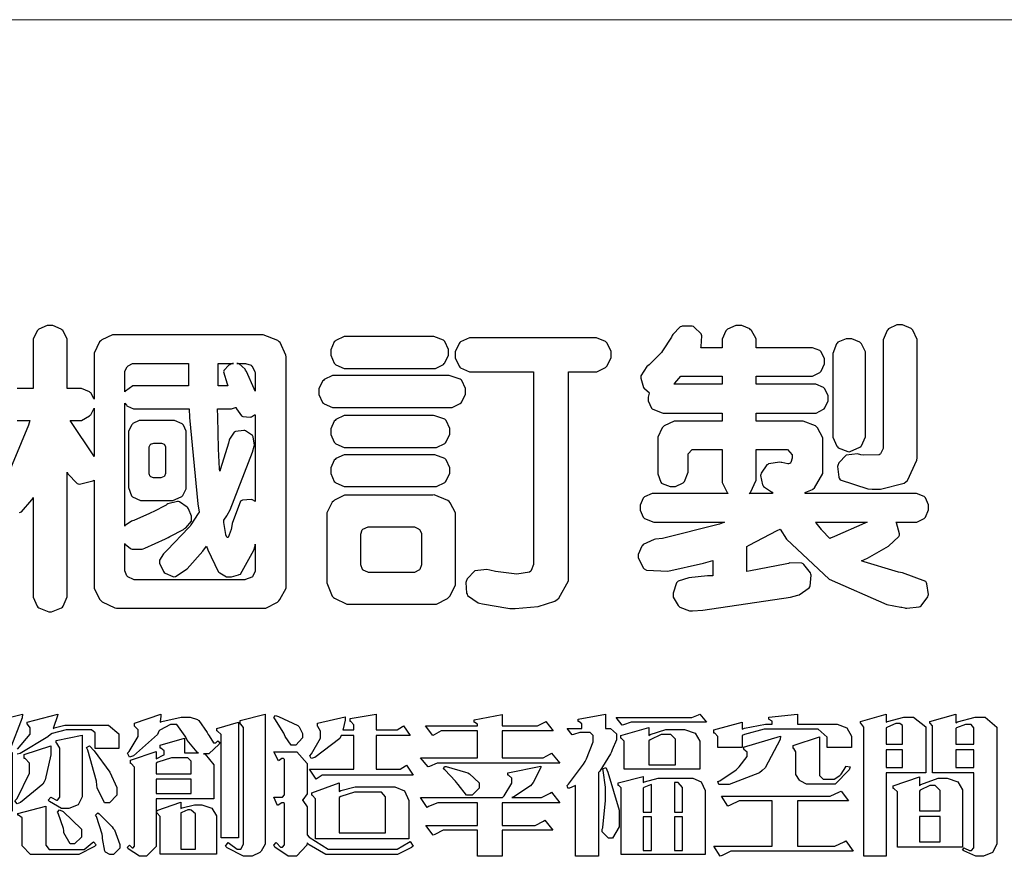
# Model space of a CAD drawing. Units: millimetres. Extents: x 2755 to 4240, y 860 to 2960.
# Drawn here: x 2851 to 2948, y 953 to 1035 of the extents above; entities that cross this region are included whole.
import ezdxf

# ---------------------------------------------------------------- set-up
doc = ezdxf.new("R2010")
doc.units = ezdxf.units.MM

# ---------------------------------------------------------------- blocks, each defined once
blk = doc.blocks.new('華槶訂製')
at = {"color": 250}
for points in [[(9370.149, 3767.486), (9370.489, 3767.486), (9370.453, 3767.353), (9369.81, 3765.798)], [(9370.214, 3764.975), (9370.243, 3764.983), (9370.269, 3764.993), (9370.549, 3765.322), (9370.582, 3765.38), (9370.582, 3762.76), (9370.582, 3762.671), (9370.691, 3762.421), (9370.712, 3762.397), (9370.734, 3762.377), (9371.015, 3762.272), (9371.05, 3762.268), (9371.083, 3762.272), (9371.355, 3762.377), (9371.379, 3762.397), (9371.399, 3762.421), (9371.508, 3762.675), (9371.508, 3762.76), (9371.508, 3766.07), (9371.53, 3766.026), (9371.783, 3765.764), (9371.812, 3765.755), (9371.843, 3765.746), (9372.207, 3765.834), (9372.247, 3765.86), (9372.247, 3763.017), (9372.247, 3762.906), (9372.401, 3762.608), (9372.434, 3762.572), (9372.463, 3762.543), (9372.813, 3762.376), (9372.855, 3762.373), (9376.805, 3762.373), (9376.805, 3762.373), (9376.923, 3762.373), (9377.242, 3762.538), (9377.274, 3762.572), (9377.305, 3762.605), (9377.473, 3762.914), (9377.473, 3763.017), (9377.473, 3769.218), (9377.469, 3769.26), (9377.315, 3769.602), (9377.286, 3769.628), (9377.25, 3769.664), (9376.85, 3769.819), (9376.805, 3769.815), (9372.855, 3769.815), (9372.746, 3769.815), (9372.453, 3769.679), (9372.423, 3769.651), (9372.393, 3769.62), (9372.247, 3769.319), (9372.247, 3769.218), (9372.247, 3768.061), (9372.24, 3768.082), (9372.152, 3768.237), (9372.141, 3768.248), (9372.12, 3768.266), (9371.898, 3768.352), (9371.825, 3768.352), (9371.508, 3768.352), (9371.508, 3769.617), (9371.508, 3769.702), (9371.39, 3769.936), (9371.368, 3769.955), (9371.347, 3769.973), (9371.124, 3770.072), (9371.05, 3770.072), (9370.966, 3770.072), (9370.734, 3769.965), (9370.712, 3769.944), (9370.691, 3769.925), (9370.582, 3769.695), (9370.582, 3769.617), (9370.582, 3768.352), (9370.149, 3768.352)]]:
    blk.add_lwpolyline(points, dxfattribs=at)
for points in [[(9389.097, 3763.251), (9388.959, 3763.248), (9388.445, 3763.199), (9388.152, 3763.103), (9388.125, 3763.076), (9388.107, 3763.056), (9388.017, 3762.781), (9388.02, 3762.748), (9388.02, 3762.667), (9388.157, 3762.441), (9388.184, 3762.419), (9388.204, 3762.4), (9388.461, 3762.302), (9388.547, 3762.302), (9388.83, 3762.32), (9391.221, 3762.672), (9391.418, 3762.724), (9391.456, 3762.737), (9391.728, 3762.921), (9391.745, 3762.947), (9391.757, 3762.973), (9391.778, 3763.266), (9391.77, 3763.297), (9391.76, 3763.33), (9391.584, 3763.564), (9391.558, 3763.578), (9391.529, 3763.592), (9391.197, 3763.603), (9391.16, 3763.59), (9391.076, 3763.571), (9390.131, 3763.383), (9390.023, 3763.368), (9390.023, 3764.047), (9390.093, 3764.083), (9390.855, 3764.482), (9390.938, 3764.526), (9391.11, 3764.249), (9392.274, 3763.158), (9393.843, 3762.473), (9394.219, 3762.397), (9394.25, 3762.397), (9394.335, 3762.376), (9394.348, 3762.373), (9394.389, 3762.371), (9394.719, 3762.408), (9394.747, 3762.419), (9394.773, 3762.434), (9394.957, 3762.678), (9394.97, 3762.713), (9394.974, 3762.745), (9394.934, 3763.036), (9394.923, 3763.063), (9394.901, 3763.093), (9394.265, 3763.336), (9394.161, 3763.355), (9394.066, 3763.377), (9393.228, 3763.629), (9393.152, 3763.66), (9393.313, 3763.733), (9393.891, 3764.055), (9394.17, 3764.319), (9394.183, 3764.363), (9394.188, 3764.399), (9394.109, 3764.69), (9394.089, 3764.713), (9394.582, 3764.713), (9394.656, 3764.713), (9394.857, 3764.814), (9394.875, 3764.83), (9394.892, 3764.851), (9394.981, 3765.047), (9394.981, 3765.112), (9394.981, 3765.182), (9394.892, 3765.375), (9394.875, 3765.392), (9394.857, 3765.41), (9394.651, 3765.497), (9394.582, 3765.497), (9391.617, 3765.497), (9391.617, 3765.52), (9391.636, 3765.527), (9391.814, 3765.603), (9391.828, 3765.614), (9391.874, 3765.644), (9392.097, 3766.034), (9392.097, 3766.165), (9392.097, 3766.913), (9392.097, 3767.012), (9391.95, 3767.281), (9391.921, 3767.31), (9391.895, 3767.338), (9391.562, 3767.467), (9391.524, 3767.463), (9390.282, 3767.463), (9390.282, 3767.685), (9391.839, 3767.685), (9391.913, 3767.685), (9392.115, 3767.786), (9392.133, 3767.802), (9392.149, 3767.823), (9392.239, 3768.019), (9392.239, 3768.084), (9392.239, 3768.154), (9392.149, 3768.347), (9392.133, 3768.364), (9392.115, 3768.382), (9391.908, 3768.47), (9391.839, 3768.47), (9390.282, 3768.47), (9390.282, 3768.692), (9391.745, 3768.692), (9391.819, 3768.692), (9392.017, 3768.788), (9392.038, 3768.808), (9392.056, 3768.829), (9392.144, 3769.025), (9392.144, 3769.09), (9392.144, 3769.161), (9392.056, 3769.355), (9392.038, 3769.371), (9392.02, 3769.389), (9391.814, 3769.464), (9391.745, 3769.464), (9390.282, 3769.464), (9390.282, 3769.617), (9390.282, 3769.702), (9390.155, 3769.936), (9390.129, 3769.955), (9390.108, 3769.977), (9389.887, 3770.072), (9389.813, 3770.072), (9389.727, 3770.072), (9389.496, 3769.965), (9389.473, 3769.944), (9389.452, 3769.928), (9389.356, 3769.695), (9389.356, 3769.617), (9389.356, 3769.464), (9388.77, 3769.464), (9388.785, 3769.493), (9388.804, 3769.786), (9388.793, 3769.815), (9388.78, 3769.84), (9388.596, 3770.024), (9388.57, 3770.038), (9388.541, 3770.05), (9388.269, 3770.05), (9388.243, 3770.038), (9388.215, 3770.03), (9388.01, 3769.825), (9387.995, 3769.793), (9387.974, 3769.755), (9387.728, 3769.377), (9387.702, 3769.335), (9387.673, 3769.304), (9387.362, 3769), (9387.328, 3768.972), (9387.299, 3768.95), (9387.142, 3768.697), (9387.141, 3768.668), (9387.138, 3768.639), (9387.216, 3768.377), (9387.234, 3768.352), (9387.245, 3768.341), (9387.362, 3768.245), (9387.375, 3768.235), (9387.369, 3768.227), (9387.339, 3768.119), (9387.339, 3768.084), (9387.339, 3768.014), (9387.427, 3767.82), (9387.445, 3767.802), (9387.462, 3767.786), (9387.717, 3767.688), (9387.75, 3767.685), (9389.356, 3767.685), (9389.356, 3767.463), (9388.148, 3767.463), (9388.047, 3767.463), (9387.779, 3767.338), (9387.75, 3767.31), (9387.725, 3767.285), (9387.598, 3767.024), (9387.598, 3766.936), (9387.598, 3766.106), (9387.598, 3766.025), (9387.684, 3765.803), (9387.702, 3765.779), (9387.722, 3765.764), (9387.937, 3765.685), (9388.008, 3765.685), (9388.083, 3765.685), (9388.292, 3765.782), (9388.313, 3765.802), (9388.329, 3765.82), (9388.427, 3766.075), (9388.43, 3766.106), (9388.43, 3766.55), (9388.427, 3766.575), (9388.534, 3766.691), (9388.57, 3766.691), (9389.356, 3766.691), (9389.356, 3765.895), (9389.356, 3765.795), (9389.49, 3765.525), (9389.52, 3765.497), (9387.527, 3765.497), (9387.45, 3765.497), (9387.242, 3765.401), (9387.222, 3765.38), (9387.204, 3765.364), (9387.118, 3765.175), (9387.118, 3765.112), (9387.118, 3765.042), (9387.204, 3764.848), (9387.222, 3764.83), (9387.24, 3764.814), (9387.494, 3764.716), (9387.527, 3764.713), (9389.415, 3764.713), (9389.287, 3764.661), (9387.727, 3764.27), (9387.54, 3764.246), (9387.5, 3764.244), (9387.207, 3764.106), (9387.188, 3764.081), (9387.167, 3764.062), (9387.071, 3763.832), (9387.071, 3763.754), (9387.076, 3763.725), (9387.213, 3763.46), (9387.234, 3763.438), (9387.292, 3763.401), (9387.875, 3763.38), (9388.845, 3763.593), (9389.097, 3763.671), (9389.097, 3763.251)], [(9393.739, 3766.773), (9393.739, 3766.721), (9393.671, 3766.575), (9393.656, 3766.562), (9393.635, 3766.547), (9393.195, 3766.539), (9393.129, 3766.55), (9393.046, 3766.572), (9392.73, 3766.536), (9392.53, 3766.326), (9392.507, 3766.258), (9392.5, 3766.227), (9392.53, 3765.934), (9392.543, 3765.908), (9392.572, 3765.864), (9393.324, 3765.621), (9393.444, 3765.614), (9393.672, 3765.614), (9394.312, 3765.779), (9394.359, 3765.813), (9394.405, 3765.852), (9394.66, 3766.399), (9394.664, 3766.469), (9394.664, 3769.592), (9394.664, 3769.687), (9394.547, 3769.944), (9394.524, 3769.967), (9394.503, 3769.985), (9394.271, 3770.084), (9394.195, 3770.084), (9394.112, 3770.084), (9393.888, 3769.977), (9393.868, 3769.955), (9393.847, 3769.933), (9393.739, 3769.679), (9393.739, 3769.592), (9393.739, 3766.773)], [(9379.136, 3769.768), (9379.053, 3769.768), (9378.829, 3769.661), (9378.809, 3769.64), (9378.788, 3769.62), (9378.692, 3769.407), (9378.692, 3769.335), (9378.692, 3769.257), (9378.788, 3769.041), (9378.809, 3769.019), (9378.829, 3769), (9379.058, 3768.902), (9379.136, 3768.902), (9381.469, 3768.902), (9381.547, 3768.902), (9381.763, 3769.011), (9381.785, 3769.031), (9381.804, 3769.052), (9381.902, 3769.265), (9381.902, 3769.335), (9381.902, 3769.415), (9381.804, 3769.632), (9381.785, 3769.651), (9381.763, 3769.669), (9381.5, 3769.767), (9381.469, 3769.768), (9379.136, 3769.768)], [(9384.211, 3768.808), (9384.211, 3763.614), (9384.211, 3763.556), (9384.153, 3763.394), (9384.141, 3763.38), (9384.109, 3763.35), (9383.764, 3763.3), (9383.179, 3763.372), (9383.028, 3763.403), (9382.945, 3763.424), (9382.621, 3763.388), (9382.41, 3763.17), (9382.383, 3763.098), (9382.374, 3763.067), (9382.392, 3762.775), (9382.406, 3762.748), (9382.421, 3762.719), (9382.704, 3762.514), (9382.746, 3762.503), (9382.828, 3762.485), (9383.513, 3762.368), (9383.567, 3762.361), (9383.718, 3762.359), (9384.346, 3762.415), (9384.794, 3762.563), (9384.856, 3762.607), (9384.908, 3762.646), (9385.172, 3763.118), (9385.172, 3763.274), (9385.172, 3768.808), (9385.852, 3768.808), (9385.94, 3768.808), (9386.179, 3768.927), (9386.203, 3768.95), (9386.223, 3768.974), (9386.332, 3769.202), (9386.332, 3769.277), (9386.332, 3769.36), (9386.223, 3769.586), (9386.203, 3769.605), (9386.179, 3769.63), (9385.933, 3769.734), (9385.852, 3769.734), (9382.559, 3769.734), (9382.471, 3769.734), (9382.227, 3769.627), (9382.207, 3769.605), (9382.187, 3769.583), (9382.077, 3769.353), (9382.077, 3769.277), (9382.077, 3769.192), (9382.187, 3768.959), (9382.207, 3768.938), (9382.227, 3768.919), (9382.476, 3768.808), (9382.559, 3768.808), (9384.211, 3768.808)], [(9393.129, 3769.592), (9393.105, 3769.614), (9392.885, 3769.709), (9392.813, 3769.709), (9392.73, 3769.709), (9392.504, 3769.614), (9392.484, 3769.592), (9392.466, 3769.573), (9392.369, 3769.309), (9392.367, 3769.277), (9392.367, 3767.112), (9392.367, 3767.024), (9392.475, 3766.785), (9392.496, 3766.76), (9392.515, 3766.741), (9392.781, 3766.635), (9392.813, 3766.632), (9392.844, 3766.635), (9393.108, 3766.754), (9393.129, 3766.773), (9393.148, 3766.795), (9393.258, 3767.034), (9393.258, 3767.112), (9393.258, 3769.277), (9393.258, 3769.356), (9393.148, 3769.573), (9393.129, 3769.592)], [(9374.813, 3768.422), (9373.371, 3768.422), (9373.298, 3768.422), (9373.098, 3768.285), (9373.078, 3768.26), (9373.078, 3768.785), (9373.078, 3768.829), (9373.145, 3768.946), (9373.16, 3768.961), (9373.171, 3768.974), (9373.293, 3769.031), (9373.335, 3769.031), (9374.813, 3769.031), (9374.813, 3768.422)], [(9375.621, 3769.031), (9376.044, 3769.031), (9376.016, 3769.031), (9375.943, 3769.003), (9375.938, 3768.997), (9375.917, 3768.989), (9375.779, 3768.842), (9375.774, 3768.821), (9375.771, 3768.806), (9375.867, 3768.476), (9375.891, 3768.422), (9375.621, 3768.422), (9375.621, 3769.031)], [(9376.371, 3768.855), (9376.358, 3768.88), (9376.192, 3769.026), (9376.173, 3769.031), (9376.137, 3769.031), (9376.348, 3769.031), (9376.365, 3769.034), (9376.521, 3768.986), (9376.536, 3768.972), (9376.55, 3768.961), (9376.625, 3768.803), (9376.628, 3768.785), (9376.628, 3768.282), (9376.607, 3768.341), (9376.394, 3768.818), (9376.371, 3768.855)], [(9378.82, 3768.704), (9378.738, 3768.704), (9378.511, 3768.596), (9378.492, 3768.575), (9378.471, 3768.556), (9378.363, 3768.343), (9378.363, 3768.271), (9378.363, 3768.192), (9378.471, 3767.976), (9378.492, 3767.955), (9378.51, 3767.936), (9378.742, 3767.838), (9378.82, 3767.838), (9381.915, 3767.838), (9381.996, 3767.838), (9382.221, 3767.947), (9382.242, 3767.967), (9382.26, 3767.987), (9382.359, 3768.201), (9382.359, 3768.271), (9382.359, 3768.35), (9382.26, 3768.567), (9382.242, 3768.587), (9382.221, 3768.605), (9381.949, 3768.702), (9381.915, 3768.704), (9378.82, 3768.704)], [(9389.356, 3768.47), (9388.042, 3768.47), (9388.065, 3768.499), (9388.233, 3768.688), (9388.243, 3768.692), (9389.356, 3768.692), (9389.356, 3768.47)], [(9374.859, 3764.607), (9374.823, 3764.564), (9374.237, 3763.951), (9374.156, 3763.871), (9374.135, 3763.852), (9374.027, 3763.675), (9374.027, 3763.614), (9374.029, 3763.592), (9374.135, 3763.365), (9374.156, 3763.344), (9374.179, 3763.328), (9374.393, 3763.23), (9374.415, 3763.227), (9374.463, 3763.23), (9374.784, 3763.445), (9375.204, 3763.925), (9375.305, 3764.059), (9375.346, 3763.956), (9375.627, 3763.37), (9375.645, 3763.355), (9375.665, 3763.336), (9375.85, 3763.227), (9375.914, 3763.227), (9375.984, 3763.227), (9376.174, 3763.274), (9376.195, 3763.286), (9376.236, 3763.3), (9376.596, 3763.953), (9376.628, 3764.07), (9376.628, 3764.117), (9376.628, 3763.425), (9376.628, 3763.377), (9376.569, 3763.242), (9376.558, 3763.227), (9376.544, 3763.215), (9376.368, 3763.149), (9376.348, 3763.145), (9373.335, 3763.145), (9373.314, 3763.149), (9373.16, 3763.226), (9373.148, 3763.238), (9373.135, 3763.253), (9373.078, 3763.383), (9373.078, 3763.425), (9373.078, 3764.129), (9373.087, 3764.114), (9373.236, 3763.998), (9373.254, 3763.989), (9373.281, 3763.98), (9373.552, 3763.98), (9373.583, 3763.989), (9373.628, 3764.007), (9374.193, 3764.259), (9374.262, 3764.293), (9374.307, 3764.318), (9374.68, 3764.517), (9374.707, 3764.537), (9374.739, 3764.558), (9374.895, 3764.738), (9374.895, 3764.796), (9374.895, 3764.873), (9374.815, 3765.074), (9374.8, 3765.101), (9374.782, 3765.125), (9374.569, 3765.269), (9374.543, 3765.275), (9374.519, 3765.278), (9374.255, 3765.211), (9374.226, 3765.193), (9374.205, 3765.178), (9373.853, 3764.996), (9373.804, 3764.972), (9373.754, 3764.949), (9373.323, 3764.762), (9373.288, 3764.749), (9373.264, 3764.741), (9373.089, 3764.623), (9373.078, 3764.607), (9373.078, 3767.955), (9373.08, 3767.952), (9373.127, 3767.895), (9373.137, 3767.885), (9373.152, 3767.874), (9373.316, 3767.802), (9373.371, 3767.802), (9374.836, 3767.802), (9374.841, 3767.56), (9375.067, 3765.211), (9375.106, 3764.983), (9375.082, 3764.949), (9374.877, 3764.638), (9374.859, 3764.607)], [(9372.247, 3766.503), (9372.2, 3766.577), (9371.651, 3767.4), (9371.589, 3767.486), (9371.825, 3767.486), (9371.903, 3767.486), (9372.12, 3767.605), (9372.141, 3767.628), (9372.152, 3767.639), (9372.24, 3767.797), (9372.247, 3767.815), (9372.247, 3766.503)], [(9375.868, 3764.9), (9375.95, 3765.05), (9376.563, 3766.619), (9376.605, 3766.785), (9376.61, 3766.813), (9376.581, 3767.034), (9376.569, 3767.053), (9376.555, 3767.071), (9376.371, 3767.198), (9376.348, 3767.206), (9376.324, 3767.21), (9376.098, 3767.18), (9376.078, 3767.171), (9376.06, 3767.162), (9375.935, 3766.976), (9375.927, 3766.949), (9375.906, 3766.868), (9375.687, 3766.165), (9375.668, 3766.106), (9375.661, 3766.165), (9375.634, 3766.71), (9375.611, 3767.581), (9375.609, 3767.802), (9375.95, 3767.802), (9375.99, 3767.802), (9376.099, 3767.833), (9376.114, 3767.838), (9376.114, 3767.827), (9376.122, 3767.801), (9376.259, 3767.613), (9376.277, 3767.603), (9376.295, 3767.592), (9376.5, 3767.576), (9376.524, 3767.581), (9376.532, 3767.584), (9376.618, 3767.635), (9376.628, 3767.639), (9376.628, 3765.275), (9376.625, 3765.281), (9376.555, 3765.32), (9376.547, 3765.322), (9376.519, 3765.328), (9376.284, 3765.309), (9376.266, 3765.299), (9376.237, 3765.287), (9376.003, 3764.674), (9375.984, 3764.562), (9375.974, 3764.517), (9375.894, 3764.293), (9375.868, 3764.293), (9375.868, 3764.293), (9375.837, 3764.355), (9375.832, 3764.363), (9375.829, 3764.381), (9375.779, 3764.703), (9375.774, 3764.749), (9375.779, 3764.763), (9375.858, 3764.889), (9375.868, 3764.9)], [(9379.136, 3767.615), (9379.053, 3767.615), (9378.829, 3767.507), (9378.809, 3767.486), (9378.788, 3767.467), (9378.692, 3767.254), (9378.692, 3767.182), (9378.692, 3767.104), (9378.788, 3766.888), (9378.809, 3766.866), (9378.829, 3766.847), (9379.058, 3766.749), (9379.136, 3766.749), (9381.493, 3766.749), (9381.575, 3766.749), (9381.799, 3766.855), (9381.82, 3766.877), (9381.84, 3766.899), (9381.937, 3767.112), (9381.937, 3767.182), (9381.937, 3767.262), (9381.84, 3767.478), (9381.82, 3767.498), (9381.799, 3767.516), (9381.527, 3767.613), (9381.493, 3767.615), (9379.136, 3767.615)], [(9374.367, 3765.299), (9374.391, 3765.302), (9374.617, 3765.4), (9374.637, 3765.416), (9374.657, 3765.437), (9374.753, 3765.623), (9374.753, 3765.685), (9374.753, 3767.136), (9374.753, 3767.195), (9374.677, 3767.354), (9374.661, 3767.369), (9374.639, 3767.39), (9374.434, 3767.486), (9374.367, 3767.486), (9373.536, 3767.486), (9373.474, 3767.486), (9373.303, 3767.4), (9373.288, 3767.382), (9373.27, 3767.364), (9373.184, 3767.193), (9373.184, 3767.136), (9373.184, 3765.685), (9373.181, 3765.658), (9373.259, 3765.434), (9373.277, 3765.416), (9373.293, 3765.4), (9373.508, 3765.302), (9373.536, 3765.299), (9374.367, 3765.299)], [(9374.052, 3766.866), (9374.078, 3766.866), (9374.149, 3766.837), (9374.156, 3766.83), (9374.161, 3766.826), (9374.192, 3766.76), (9374.192, 3766.737), (9374.192, 3766.047), (9374.188, 3766.04), (9374.159, 3765.963), (9374.156, 3765.953), (9374.149, 3765.952), (9374.063, 3765.922), (9374.052, 3765.919), (9373.887, 3765.919), (9373.86, 3765.919), (9373.79, 3765.948), (9373.782, 3765.953), (9373.775, 3765.959), (9373.746, 3766.026), (9373.746, 3766.047), (9373.746, 3766.737), (9373.746, 3766.762), (9373.775, 3766.822), (9373.782, 3766.83), (9373.783, 3766.834), (9373.872, 3766.865), (9373.887, 3766.866), (9374.052, 3766.866)], [(9379.136, 3766.55), (9379.053, 3766.55), (9378.829, 3766.443), (9378.809, 3766.422), (9378.788, 3766.403), (9378.692, 3766.189), (9378.692, 3766.118), (9378.692, 3766.04), (9378.788, 3765.823), (9378.809, 3765.802), (9378.829, 3765.782), (9379.058, 3765.685), (9379.136, 3765.685), (9381.493, 3765.685), (9381.575, 3765.685), (9381.799, 3765.791), (9381.82, 3765.813), (9381.84, 3765.834), (9381.937, 3766.047), (9381.937, 3766.118), (9381.937, 3766.197), (9381.84, 3766.414), (9381.82, 3766.433), (9381.799, 3766.451), (9381.527, 3766.549), (9381.493, 3766.55), (9379.136, 3766.55)], [(9390.093, 3765.497), (9390.123, 3765.525), (9390.279, 3765.857), (9390.282, 3765.895), (9390.282, 3766.691), (9391.089, 3766.691), (9391.133, 3766.691), (9391.265, 3766.55), (9391.265, 3766.503), (9391.265, 3766.459), (9391.228, 3766.34), (9391.22, 3766.328), (9391.22, 3766.322), (9391.166, 3766.304), (9391.148, 3766.304), (9391.148, 3766.304), (9390.981, 3766.335), (9390.961, 3766.34), (9390.922, 3766.347), (9390.621, 3766.297), (9390.598, 3766.282), (9390.573, 3766.271), (9390.419, 3766.044), (9390.411, 3766.012), (9390.404, 3765.986), (9390.455, 3765.732), (9390.469, 3765.707), (9390.481, 3765.688), (9390.697, 3765.543), (9390.727, 3765.533), (9390.727, 3765.497), (9390.093, 3765.497)], [(9381.469, 3762.478), (9381.576, 3762.478), (9381.873, 3762.635), (9381.902, 3762.665), (9381.934, 3762.695), (9382.09, 3762.998), (9382.09, 3763.098), (9382.09, 3764.866), (9382.09, 3764.968), (9381.944, 3765.243), (9381.915, 3765.275), (9381.885, 3765.307), (9381.513, 3765.453), (9381.469, 3765.45), (9379.172, 3765.45), (9379.07, 3765.45), (9378.791, 3765.313), (9378.762, 3765.286), (9378.732, 3765.258), (9378.586, 3764.965), (9378.586, 3764.866), (9378.586, 3763.098), (9378.583, 3763.061), (9378.729, 3762.701), (9378.762, 3762.665), (9378.791, 3762.639), (9379.133, 3762.481), (9379.172, 3762.478), (9381.469, 3762.478)], [(9392.074, 3764.492), (9392.061, 3764.51), (9391.914, 3764.693), (9391.898, 3764.713), (9393.305, 3764.713), (9393.243, 3764.682), (9392.412, 3764.322), (9392.308, 3764.28), (9392.302, 3764.28), (9392.286, 3764.272), (9392.286, 3764.269), (9392.268, 3764.286), (9392.091, 3764.475), (9392.074, 3764.492)], [(9380.93, 3764.584), (9380.971, 3764.584), (9381.081, 3764.535), (9381.094, 3764.526), (9381.106, 3764.517), (9381.164, 3764.41), (9381.164, 3764.374), (9381.164, 3763.59), (9381.164, 3763.546), (9381.114, 3763.427), (9381.106, 3763.414), (9381.093, 3763.403), (9380.971, 3763.344), (9380.93, 3763.344), (9379.722, 3763.344), (9379.704, 3763.347), (9379.579, 3763.406), (9379.571, 3763.414), (9379.558, 3763.424), (9379.512, 3763.549), (9379.512, 3763.59), (9379.512, 3764.374), (9379.509, 3764.387), (9379.548, 3764.503), (9379.558, 3764.514), (9379.569, 3764.524), (9379.707, 3764.582), (9379.722, 3764.584), (9380.93, 3764.584)]]:
    blk.add_lwpolyline(points, close=True, dxfattribs=at)
blk = doc.blocks.new('專屬為您創造幸褔空間')
at = {"color": 7}
for points in [[(9370.906, 3758.562), (9370.893, 3758.458), (9370.562, 3757.591), (9370.507, 3757.521), (9370.624, 3757.521), (9370.624, 3755.918), (9370.003, 3755.918), (9370.003, 3757.239), (9369.988, 3757.235), (9369.824, 3757.188), (9369.804, 3757.181), (9369.77, 3757.239), (9369.837, 3757.298), (9370.167, 3757.851), (9370.167, 3758.035), (9370.167, 3758.097), (9370.079, 3758.273), (9370.063, 3758.281), (9370.063, 3758.351), (9370.906, 3758.562)], [(9376.285, 3757.79), (9376.267, 3757.741), (9375.981, 3757.485), (9375.886, 3757.485), (9375.839, 3757.485), (9375.885, 3757.469), (9376.121, 3757.184), (9376.121, 3757.088), (9376.121, 3756.256), (9374.55, 3756.256), (9374.55, 3755.039), (9374.55, 3754.953), (9374.287, 3754.689), (9374.199, 3754.689), (9374.089, 3754.689), (9373.785, 3754.894), (9373.766, 3754.935), (9373.824, 3754.992), (9373.832, 3754.98), (9373.896, 3754.922), (9373.917, 3754.922), (9373.925, 3754.922), (9373.953, 3754.968), (9373.953, 3754.982), (9373.953, 3757.088), (9373.953, 3757.121), (9373.863, 3757.213), (9373.847, 3757.215), (9373.847, 3757.31), (9374.55, 3757.544), (9374.55, 3757.345), (9374.562, 3757.355), (9374.737, 3757.443), (9374.761, 3757.451), (9374.761, 3757.533), (9374.761, 3757.56), (9374.672, 3757.635), (9374.656, 3757.638), (9374.656, 3757.719), (9375.323, 3757.907), (9375.323, 3757.508), (9375.699, 3757.508), (9375.667, 3757.529), (9375.393, 3757.85), (9375.37, 3757.896), (9375.338, 3757.96), (9375.115, 3758.281), (9375.042, 3758.281), (9374.936, 3758.281), (9374.65, 3758.127), (9374.62, 3758.094), (9374.587, 3758.009), (9373.927, 3757.428), (9373.824, 3757.392), (9373.766, 3757.497), (9373.814, 3757.544), (9374.059, 3757.957), (9374.059, 3758.094), (9374.059, 3758.13), (9373.969, 3758.229), (9373.953, 3758.234), (9373.953, 3758.317), (9374.679, 3758.562), (9374.679, 3758.508), (9374.657, 3758.354), (9374.656, 3758.34), (9374.705, 3758.364), (9375.23, 3758.48), (9375.406, 3758.48), (9375.476, 3758.48), (9375.67, 3758.413), (9375.688, 3758.398), (9375.707, 3758.384), (9375.939, 3758.061), (9375.968, 3758.011), (9375.991, 3757.973), (9376.114, 3757.778), (9376.156, 3757.778), (9376.173, 3757.778), (9376.22, 3757.829), (9376.227, 3757.837), (9376.285, 3757.79)], [(9377.516, 3755.086), (9377.516, 3755.016), (9377.405, 3754.827), (9377.385, 3754.806), (9377.368, 3754.79), (9377.162, 3754.689), (9377.094, 3754.689), (9376.93, 3754.689), (9376.48, 3754.923), (9376.437, 3754.969), (9376.508, 3755.063), (9376.543, 3755.034), (9376.753, 3754.887), (9376.824, 3754.887), (9376.85, 3754.887), (9376.93, 3755.019), (9376.93, 3755.063), (9376.93, 3758.164), (9376.93, 3758.197), (9376.85, 3758.291), (9376.835, 3758.292), (9376.835, 3758.387), (9377.516, 3758.562), (9377.516, 3755.086)], [(9378.535, 3757.977), (9378.535, 3757.913), (9378.349, 3757.719), (9378.289, 3757.719), (9378.227, 3757.719), (9378.058, 3757.954), (9378.043, 3758), (9378.028, 3758.042), (9377.784, 3758.434), (9377.75, 3758.468), (9377.796, 3758.527), (9377.88, 3758.497), (9378.407, 3758.255), (9378.429, 3758.234), (9378.447, 3758.217), (9378.535, 3758.037), (9378.535, 3757.977)], [(9381.546, 3756.899), (9379.12, 3756.899), (9379.066, 3756.899), (9378.935, 3756.813), (9378.909, 3756.795), (9378.721, 3757.064), (9379.93, 3757.064), (9379.93, 3757.977), (9379.589, 3757.977), (9379.55, 3757.902), (9378.868, 3757.384), (9378.769, 3757.357), (9378.733, 3757.427), (9378.78, 3757.48), (9379.028, 3757.905), (9379.028, 3758.047), (9379.028, 3758.094), (9378.956, 3758.229), (9378.944, 3758.234), (9378.944, 3758.317), (9379.695, 3758.491), (9379.695, 3758.402), (9379.645, 3758.163), (9379.636, 3758.13), (9379.93, 3758.13), (9379.93, 3758.245), (9379.93, 3758.274), (9379.849, 3758.361), (9379.835, 3758.362), (9379.835, 3758.444), (9380.538, 3758.562), (9380.538, 3758.13), (9381.054, 3758.13), (9381.112, 3758.13), (9381.259, 3758.226), (9381.288, 3758.245), (9381.464, 3757.977), (9380.538, 3757.977), (9380.538, 3757.064), (9381.135, 3757.064), (9381.194, 3757.064), (9381.34, 3757.153), (9381.372, 3757.17), (9381.546, 3756.899)], [(9385.543, 3757.228), (9382.285, 3757.228), (9382.201, 3757.228), (9381.995, 3757.14), (9381.958, 3757.122), (9381.746, 3757.368), (9383.303, 3757.368), (9383.303, 3758.106), (9382.39, 3758.106), (9382.314, 3758.106), (9382.123, 3757.998), (9382.086, 3757.977), (9381.886, 3758.245), (9383.303, 3758.245), (9383.303, 3758.27), (9383.303, 3758.287), (9383.225, 3758.338), (9383.211, 3758.34), (9383.211, 3758.409), (9383.972, 3758.55), (9383.972, 3758.245), (9384.862, 3758.245), (9384.937, 3758.245), (9385.138, 3758.346), (9385.167, 3758.362), (9385.367, 3758.106), (9383.972, 3758.106), (9383.972, 3757.368), (9385.016, 3757.368), (9385.09, 3757.368), (9385.291, 3757.477), (9385.32, 3757.497), (9385.543, 3757.228)], [(9386.598, 3756.971), (9386.598, 3754.689), (9385.976, 3754.689), (9385.976, 3756.619), (9385.955, 3756.608), (9385.812, 3756.549), (9385.765, 3756.549), (9385.741, 3756.619), (9385.785, 3756.658), (9386.194, 3757.202), (9386.233, 3757.275), (9386.27, 3757.348), (9386.456, 3757.803), (9386.456, 3757.954), (9386.456, 3757.98), (9386.368, 3758.058), (9386.339, 3758.058), (9386.163, 3758.058), (9386.093, 3758.058), (9385.918, 3758.009), (9385.883, 3758), (9385.741, 3758.175), (9386.14, 3758.175), (9386.14, 3758.281), (9386.14, 3758.302), (9386.06, 3758.358), (9386.046, 3758.362), (9386.046, 3758.421), (9386.785, 3758.562), (9386.785, 3758.175), (9386.866, 3758.175), (9386.922, 3758.175), (9387.089, 3758.027), (9387.089, 3757.977), (9387.089, 3757.866), (9386.972, 3757.588), (9386.949, 3757.533), (9386.925, 3757.48), (9386.632, 3757.012), (9386.598, 3756.971)], [(9389.539, 3758.34), (9387.57, 3758.34), (9387.486, 3758.34), (9387.283, 3758.273), (9387.242, 3758.257), (9387.078, 3758.468), (9389.07, 3758.468), (9389.143, 3758.468), (9389.327, 3758.544), (9389.363, 3758.562), (9389.539, 3758.34)], [(9393.487, 3757.65), (9392.831, 3757.65), (9392.831, 3757.86), (9392.831, 3757.933), (9392.584, 3758.152), (9392.503, 3758.152), (9391.319, 3758.152), (9391.116, 3758.152), (9390.577, 3758.006), (9390.51, 3757.977), (9390.51, 3757.65), (9389.854, 3757.65), (9389.854, 3757.918), (9389.854, 3757.951), (9389.767, 3758.047), (9389.737, 3758.047), (9389.737, 3758.13), (9390.51, 3758.34), (9390.51, 3758.152), (9390.58, 3758.177), (9391.144, 3758.292), (9391.333, 3758.292), (9391.333, 3758.351), (9391.333, 3758.369), (9391.252, 3758.42), (9391.238, 3758.421), (9391.238, 3758.48), (9392.023, 3758.562), (9392.023, 3758.292), (9393.007, 3758.292), (9393.097, 3758.292), (9393.365, 3758.19), (9393.487, 3757.96), (9393.487, 3757.884), (9393.487, 3757.65)], [(9395.515, 3756.96), (9394.438, 3756.96), (9394.438, 3754.689), (9393.827, 3754.689), (9393.827, 3758.164), (9393.827, 3758.203), (9393.748, 3758.312), (9393.733, 3758.317), (9393.733, 3758.362), (9394.438, 3758.562), (9394.438, 3758.34), (9394.475, 3758.364), (9394.92, 3758.48), (9395.069, 3758.48), (9395.18, 3758.48), (9395.515, 3758.217), (9395.515, 3758.13), (9395.515, 3756.96)], [(9397.449, 3755.097), (9397.449, 3755.022), (9397.335, 3754.793), (9397.086, 3754.689), (9397.003, 3754.689), (9396.879, 3754.689), (9396.552, 3754.836), (9396.511, 3754.865), (9396.559, 3754.922), (9396.573, 3754.91), (9396.702, 3754.852), (9396.746, 3754.852), (9396.765, 3754.852), (9396.827, 3754.923), (9396.827, 3754.946), (9396.827, 3756.96), (9395.702, 3756.96), (9395.702, 3758.211), (9395.702, 3758.239), (9395.636, 3758.314), (9395.621, 3758.317), (9395.621, 3758.362), (9396.336, 3758.562), (9396.336, 3758.328), (9396.379, 3758.354), (9396.865, 3758.48), (9397.027, 3758.48), (9397.132, 3758.48), (9397.449, 3758.208), (9397.449, 3758.117), (9397.449, 3755.097)], [(9376.788, 3755.192), (9376.32, 3755.192), (9376.32, 3757.977), (9376.32, 3758.009), (9376.218, 3758.1), (9376.202, 3758.106), (9376.202, 3758.175), (9376.788, 3758.34), (9376.788, 3755.192)], [(9389.363, 3757.064), (9387.301, 3757.064), (9387.301, 3757.801), (9387.301, 3757.829), (9387.223, 3757.902), (9387.206, 3757.907), (9387.206, 3757.977), (9387.968, 3758.199), (9387.968, 3757.977), (9388.003, 3758.004), (9388.432, 3758.141), (9388.577, 3758.141), (9388.847, 3758.141), (9388.943, 3758.141), (9389.231, 3758.045), (9389.363, 3757.827), (9389.363, 3757.754), (9389.363, 3757.064)], [(9394.882, 3757.743), (9394.882, 3758.234), (9394.882, 3758.252), (9394.812, 3758.304), (9394.789, 3758.304), (9394.702, 3758.304), (9394.469, 3758.208), (9394.438, 3758.187), (9394.438, 3757.743), (9394.882, 3757.743)], [(9396.827, 3757.743), (9396.827, 3758.164), (9396.827, 3758.193), (9396.748, 3758.281), (9396.721, 3758.281), (9396.687, 3758.281), (9396.599, 3758.281), (9396.355, 3758.193), (9396.336, 3758.175), (9396.336, 3757.743), (9396.827, 3757.743)], [(9372.535, 3756.385), (9372.535, 3756.312), (9372.426, 3756.087), (9372.172, 3755.988), (9372.089, 3755.988), (9371.969, 3755.988), (9371.64, 3756.185), (9371.609, 3756.222), (9371.679, 3756.304), (9371.694, 3756.289), (9371.832, 3756.222), (9371.832, 3756.222), (9371.855, 3756.222), (9371.925, 3756.3), (9371.925, 3756.326), (9371.925, 3757.591), (9371.925, 3757.638), (9371.837, 3757.773), (9371.821, 3757.778), (9371.821, 3757.848), (9372.535, 3757.988), (9372.535, 3756.385)], [(9388.696, 3757.181), (9388.696, 3757.837), (9388.696, 3757.881), (9388.572, 3758.011), (9388.531, 3758.011), (9388.414, 3758.011), (9388.302, 3758.011), (9388.003, 3757.866), (9387.968, 3757.837), (9387.968, 3757.181), (9388.696, 3757.181)], [(9391.554, 3757.965), (9391.544, 3757.872), (9391.135, 3757.095), (9391.062, 3757.029), (9390.986, 3756.966), (9390.156, 3756.642), (9389.879, 3756.642), (9389.854, 3756.725), (9389.9, 3756.746), (9390.351, 3757.047), (9390.395, 3757.088), (9390.435, 3757.127), (9390.652, 3757.405), (9390.652, 3757.497), (9390.652, 3757.526), (9390.562, 3757.602), (9390.546, 3757.614), (9390.548, 3757.614), (9390.557, 3757.625), (9390.557, 3757.625), (9390.557, 3757.638), (9390.557, 3757.644), (9390.546, 3757.661), (9390.546, 3757.661), (9391.554, 3757.965)], [(9393.453, 3757.122), (9393.432, 3757.044), (9393.043, 3756.655), (9392.914, 3756.655), (9392.327, 3756.655), (9392.268, 3756.655), (9392.11, 3756.733), (9392.094, 3756.748), (9392.073, 3756.766), (9391.977, 3756.92), (9391.977, 3756.971), (9391.977, 3757.508), (9391.977, 3757.537), (9391.923, 3757.625), (9391.905, 3757.625), (9391.905, 3757.708), (9392.622, 3757.941), (9392.622, 3756.924), (9392.622, 3756.893), (9392.717, 3756.795), (9392.75, 3756.795), (9392.96, 3756.795), (9393.019, 3756.795), (9393.177, 3756.893), (9393.194, 3756.912), (9393.214, 3756.927), (9393.333, 3757.122), (9393.336, 3757.145), (9393.453, 3757.122)], [(9371.679, 3757.697), (9371.679, 3757.451), (9371.523, 3756.772), (9371.492, 3756.714), (9371.46, 3756.655), (9370.852, 3756.159), (9370.765, 3756.116), (9370.695, 3756.198), (9370.758, 3756.266), (9371.093, 3756.953), (9371.093, 3757.181), (9371.093, 3757.225), (9370.976, 3757.355), (9370.953, 3757.357), (9370.953, 3757.462), (9371.679, 3757.697)], [(9373.473, 3756.421), (9373.473, 3756.354), (9373.277, 3756.15), (9373.214, 3756.15), (9373.144, 3756.15), (9372.942, 3756.552), (9372.934, 3756.631), (9372.921, 3756.733), (9372.687, 3757.583), (9372.652, 3757.65), (9372.734, 3757.697), (9372.856, 3757.565), (9373.287, 3756.981), (9373.473, 3756.561), (9373.473, 3756.421)], [(9381.546, 3754.969), (9381.502, 3754.928), (9381.121, 3754.736), (9380.995, 3754.736), (9379.343, 3754.736), (9379.172, 3754.736), (9378.712, 3755), (9378.663, 3755.052), (9378.653, 3754.993), (9378.37, 3754.689), (9378.277, 3754.689), (9378.145, 3754.689), (9377.776, 3754.943), (9377.75, 3754.992), (9377.82, 3755.063), (9377.839, 3755.044), (9377.937, 3754.935), (9377.971, 3754.935), (9377.989, 3754.935), (9378.043, 3755.004), (9378.043, 3755.028), (9378.043, 3756.116), (9378.043, 3756.126), (9378.015, 3756.15), (9378.007, 3756.15), (9377.968, 3756.15), (9377.874, 3756.084), (9377.854, 3756.069), (9377.75, 3756.304), (9377.971, 3756.304), (9377.989, 3756.304), (9378.043, 3756.366), (9378.043, 3756.385), (9378.043, 3757.31), (9378.043, 3757.323), (9378.015, 3757.357), (9378.007, 3757.357), (9377.974, 3757.357), (9377.895, 3757.298), (9377.879, 3757.287), (9377.75, 3757.533), (9378.289, 3757.533), (9378.382, 3757.533), (9378.663, 3757.217), (9378.663, 3757.111), (9378.663, 3756.444), (9378.663, 3756.388), (9378.546, 3756.232), (9378.523, 3756.222), (9378.546, 3756.211), (9378.663, 3756.035), (9378.663, 3755.976), (9378.663, 3755.273), (9378.712, 3755.21), (9379.237, 3754.887), (9379.413, 3754.887), (9380.995, 3754.887), (9381.112, 3754.887), (9381.422, 3755.063), (9381.464, 3755.097), (9381.546, 3754.969)], [(9394.882, 3757.591), (9394.438, 3757.591), (9394.438, 3757.111), (9394.882, 3757.111), (9394.882, 3757.591)], [(9396.827, 3757.591), (9396.336, 3757.591), (9396.336, 3757.111), (9396.827, 3757.111), (9396.827, 3757.591)], [(9375.499, 3756.935), (9375.499, 3757.251), (9375.499, 3757.28), (9375.411, 3757.368), (9375.382, 3757.368), (9375.102, 3757.368), (9374.964, 3757.368), (9374.594, 3757.252), (9374.55, 3757.228), (9374.55, 3756.935), (9375.499, 3756.935)], [(9385.543, 3756.15), (9383.972, 3756.15), (9383.972, 3755.53), (9384.781, 3755.53), (9384.869, 3755.53), (9385.097, 3755.649), (9385.133, 3755.672), (9385.354, 3755.402), (9383.972, 3755.402), (9383.972, 3754.689), (9383.303, 3754.689), (9383.303, 3755.402), (9382.46, 3755.402), (9382.369, 3755.402), (9382.138, 3755.286), (9382.097, 3755.262), (9381.897, 3755.53), (9383.303, 3755.53), (9383.303, 3756.15), (9382.32, 3756.15), (9382.223, 3756.15), (9381.97, 3756.043), (9381.933, 3756.022), (9381.746, 3756.292), (9383.984, 3756.292), (9384.025, 3756.336), (9384.241, 3756.681), (9384.241, 3756.795), (9384.241, 3756.821), (9384.145, 3756.897), (9384.125, 3756.899), (9384.125, 3756.96), (9385.027, 3757.145), (9385.024, 3757.111), (9384.815, 3756.702), (9384.781, 3756.655), (9384.742, 3756.611), (9384.293, 3756.31), (9384.241, 3756.292), (9384.957, 3756.292), (9385.047, 3756.292), (9385.281, 3756.409), (9385.32, 3756.432), (9385.543, 3756.15)], [(9383.351, 3756.608), (9383.351, 3756.545), (9383.157, 3756.351), (9383.093, 3756.351), (9383.002, 3756.351), (9382.771, 3756.642), (9382.73, 3756.701), (9382.706, 3756.737), (9382.413, 3757.049), (9382.379, 3757.075), (9382.402, 3757.134), (9382.45, 3757.132), (9382.978, 3756.985), (9383.035, 3756.96), (9383.087, 3756.937), (9383.351, 3756.691), (9383.351, 3756.608)], [(9387.159, 3755.601), (9387.159, 3755.496), (9386.983, 3755.181), (9386.925, 3755.181), (9386.868, 3755.181), (9386.702, 3755.356), (9386.702, 3755.415), (9386.702, 3755.43), (9386.715, 3755.464), (9386.715, 3755.473), (9386.726, 3755.571), (9386.785, 3756.201), (9386.785, 3756.409), (9386.785, 3756.577), (9386.726, 3757.031), (9386.715, 3757.075), (9386.796, 3757.111), (9386.857, 3756.982), (9387.159, 3755.947), (9387.159, 3755.601)], [(9389.503, 3754.736), (9387.218, 3754.736), (9387.218, 3756.527), (9387.218, 3756.551), (9387.151, 3756.615), (9387.136, 3756.619), (9387.136, 3756.689), (9387.815, 3756.865), (9387.815, 3756.701), (9387.853, 3756.722), (9388.22, 3756.818), (9388.344, 3756.818), (9389.093, 3756.818), (9389.169, 3756.818), (9389.399, 3756.715), (9389.503, 3756.486), (9389.503, 3756.409), (9389.503, 3754.736)], [(9375.499, 3756.795), (9374.55, 3756.795), (9374.55, 3756.396), (9375.499, 3756.396), (9375.499, 3756.795)], [(9381.428, 3755.169), (9378.886, 3755.169), (9378.886, 3756.222), (9378.886, 3756.255), (9378.806, 3756.349), (9378.792, 3756.351), (9378.792, 3756.421), (9379.531, 3756.689), (9379.531, 3756.455), (9379.579, 3756.479), (9379.973, 3756.585), (9380.105, 3756.585), (9380.959, 3756.585), (9381.047, 3756.585), (9381.313, 3756.47), (9381.428, 3756.206), (9381.428, 3756.116), (9381.428, 3755.169)], [(9388.038, 3755.893), (9388.038, 3756.642), (9388.017, 3756.64), (9387.83, 3756.562), (9387.815, 3756.549), (9387.815, 3755.893), (9388.038, 3755.893)], [(9388.883, 3755.893), (9388.883, 3756.513), (9388.883, 3756.561), (9388.768, 3756.701), (9388.73, 3756.701), (9388.671, 3756.701), (9388.671, 3755.893), (9388.883, 3755.893)], [(9396.511, 3754.935), (9394.742, 3754.935), (9394.742, 3756.409), (9394.742, 3756.442), (9394.641, 3756.534), (9394.625, 3756.536), (9394.625, 3756.608), (9395.34, 3756.854), (9395.34, 3756.608), (9395.38, 3756.644), (9395.849, 3756.818), (9396.007, 3756.818), (9396.101, 3756.818), (9396.386, 3756.72), (9396.511, 3756.496), (9396.511, 3756.421), (9396.511, 3754.935)], [(9395.903, 3755.929), (9395.903, 3756.432), (9395.903, 3756.479), (9395.771, 3756.619), (9395.727, 3756.619), (9395.629, 3756.619), (9395.366, 3756.494), (9395.34, 3756.466), (9395.34, 3755.929), (9395.903, 3755.929)], [(9380.797, 3755.332), (9380.797, 3756.268), (9380.797, 3756.31), (9380.689, 3756.432), (9380.655, 3756.432), (9380.094, 3756.432), (9379.952, 3756.432), (9379.579, 3756.317), (9379.531, 3756.292), (9379.531, 3755.332), (9380.797, 3755.332)], [(9393.535, 3754.829), (9390.3, 3754.829), (9390.203, 3754.829), (9389.971, 3754.713), (9389.913, 3754.689), (9389.737, 3754.969), (9391.333, 3754.969), (9391.333, 3756.198), (9390.535, 3756.198), (9390.433, 3756.198), (9390.185, 3756.082), (9390.124, 3756.058), (9389.949, 3756.326), (9392.809, 3756.326), (9392.908, 3756.326), (9393.16, 3756.444), (9393.208, 3756.466), (9393.406, 3756.198), (9392.023, 3756.198), (9392.023, 3754.969), (9392.937, 3754.969), (9393.037, 3754.969), (9393.289, 3755.088), (9393.336, 3755.11), (9393.535, 3754.829)], [(9372.91, 3755.004), (9372.87, 3754.961), (9372.442, 3754.736), (9372.301, 3754.736), (9371.199, 3754.736), (9371.122, 3754.736), (9370.894, 3754.974), (9370.894, 3755.052), (9370.894, 3755.706), (9370.894, 3755.734), (9370.794, 3755.811), (9370.777, 3755.812), (9370.777, 3755.859), (9371.539, 3756.058), (9371.539, 3755.028), (9371.539, 3754.99), (9371.635, 3754.876), (9371.668, 3754.876), (9372.499, 3754.876), (9372.584, 3754.876), (9372.807, 3755.052), (9372.84, 3755.086), (9372.91, 3755.004)], [(9376.191, 3754.747), (9374.656, 3754.747), (9374.656, 3755.742), (9374.656, 3755.775), (9374.579, 3755.869), (9374.562, 3755.871), (9374.562, 3755.94), (9375.219, 3756.164), (9375.219, 3755.988), (9375.26, 3756.006), (9375.589, 3756.094), (9375.699, 3756.094), (9375.79, 3756.094), (9376.067, 3756.004), (9376.191, 3755.789), (9376.191, 3755.718), (9376.191, 3754.747)], [(9372.511, 3755.273), (9372.511, 3755.213), (9372.325, 3755.028), (9372.265, 3755.028), (9372.206, 3755.028), (9372.035, 3755.33), (9372.031, 3755.39), (9372.024, 3755.448), (9371.878, 3755.868), (9371.855, 3755.893), (9371.913, 3755.952), (9372.013, 3755.906), (9372.511, 3755.433), (9372.511, 3755.273)], [(9373.554, 3754.969), (9373.554, 3754.912), (9373.387, 3754.736), (9373.331, 3754.736), (9373.287, 3754.736), (9373.163, 3754.803), (9373.155, 3754.818), (9373.145, 3754.83), (9373.087, 3755.172), (9373.085, 3755.228), (9373.079, 3755.289), (9372.924, 3755.778), (9372.898, 3755.812), (9372.957, 3755.871), (9372.994, 3755.844), (9373.346, 3755.493), (9373.378, 3755.449), (9373.408, 3755.408), (9373.556, 3755.008), (9373.554, 3754.969)], [(9375.616, 3754.887), (9375.616, 3755.812), (9375.616, 3755.848), (9375.499, 3755.95), (9375.476, 3755.952), (9375.411, 3755.952), (9375.25, 3755.886), (9375.219, 3755.871), (9375.219, 3754.887), (9375.616, 3754.887)], [(9388.038, 3755.765), (9387.815, 3755.765), (9387.815, 3754.852), (9388.038, 3754.852), (9388.038, 3755.765)], [(9388.883, 3755.765), (9388.671, 3755.765), (9388.671, 3754.852), (9388.883, 3754.852), (9388.883, 3755.765)], [(9395.903, 3755.776), (9395.34, 3755.776), (9395.34, 3755.086), (9395.903, 3755.086), (9395.903, 3755.776)]]:
    blk.add_lwpolyline(points, close=True, dxfattribs=at)
blk.add_lwpolyline([(9370.774, 3757.606), (9371.116, 3758.016), (9371.116, 3758.152), (9371.116, 3758.188), (9371.046, 3758.287), (9371.035, 3758.292), (9371.035, 3758.34), (9371.866, 3758.562), (9371.857, 3758.519), (9371.752, 3758.197), (9371.737, 3758.175), (9371.772, 3758.188), (9372.061, 3758.257), (9372.159, 3758.257), (9373.155, 3758.257), (9373.248, 3758.257), (9373.531, 3758.021), (9373.531, 3757.941), (9373.531, 3757.625), (9373.531, 3757.625), (9372.886, 3757.625), (9372.886, 3758.024), (9372.886, 3758.052), (9372.789, 3758.13), (9372.758, 3758.13), (9372.242, 3758.13), (9372.097, 3758.13), (9371.716, 3758.032), (9371.668, 3758.011), (9371.599, 3757.941), (9370.846, 3757.492), (9370.765, 3757.474)], dxfattribs=at)
blk = doc.blocks.new('10-')
at = {"color": 250, "lineweight": 20}
blk.add_line((48116.44, 70256.31), (45545.37, 70256.31), dxfattribs=at)
at = {"xscale": 7.2, "yscale": 7.2, "zscale": 7.2}
for name, p in [('華槶訂製', (-21795.57, 43051.84)), ('專屬為您創造幸褔空間', (-21799.98, 43058.48))]:
    blk.add_blockref(name, p, dxfattribs=at)

msp = doc.modelspace()

# ---------------------------------------------------------------- block references
at = {"color": 7, "xscale": 0.5, "yscale": 0.5, "zscale": 0.5}
msp.add_blockref('10-', (-19983.726, -34092.911), dxfattribs=at)

doc.saveas('drawing.dxf')
